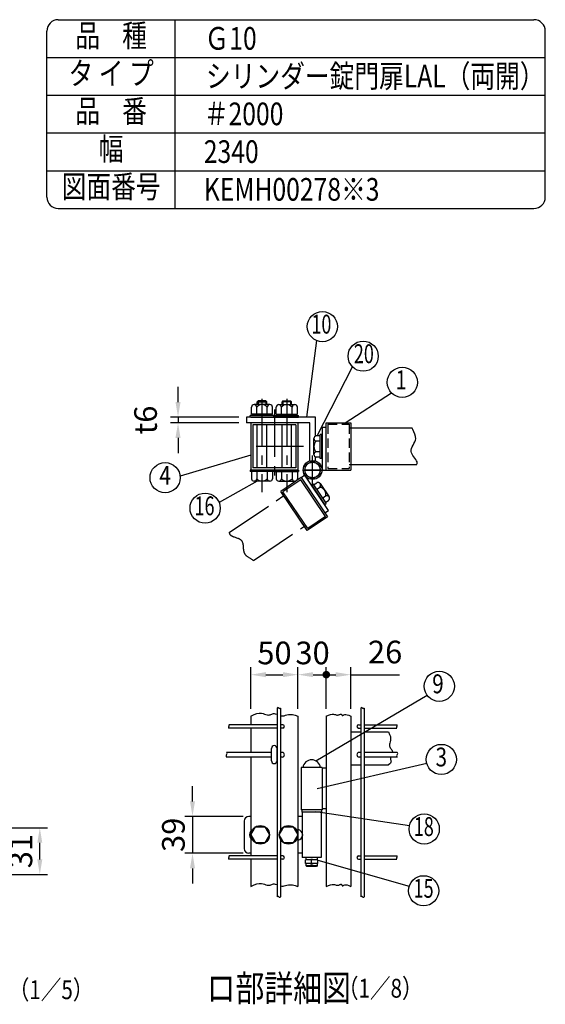
# Model space of a CAD drawing. Extents: x 351 to 8394, y 0 to 5280.
# Drawn here: x 5948 to 7340, y 2672 to 5280 of the extents above; entities that cross this region are included whole.
import ezdxf
from ezdxf.enums import TextEntityAlignment as Align

# ---------------------------------------------------------------- set-up
doc = ezdxf.new("R2010")
doc.units = 0
doc.header["$LTSCALE"] = 100
doc.header["$MEASUREMENT"] = 0
doc.header["$PDMODE"] = 33
doc.header["$PDSIZE"] = 5
for name, pattern in [('CENTER', [2, 1.25, -0.25, 0.25, -0.25]), ('HIDDEN', [0.375, 0.25, -0.125]), ('PHANTOM', [2.5, 1.25, -0.25, 0.25, -0.25, 0.25, -0.25])]:
    doc.linetypes.add(name, pattern=pattern)
doc.layers.get('0').update_dxf_attribs({"linetype": 'CONTINUOUS'})
doc.layers.get('DEFPOINTS').update_dxf_attribs({"linetype": 'CONTINUOUS'})
for name, color, linetype in [('CENTER', 3, 'CENTER'), ('HASEN', 7, 'HIDDEN'), ('KASOU', 2, 'PHANTOM'), ('MOJI', 6, 'CONTINUOUS'), ('SJC', 1, 'CONTINUOUS'), ('SJC2', 7, 'CONTINUOUS'), ('SUNPOU', 4, 'CONTINUOUS')]:
    doc.layers.add(name, color=color, linetype=linetype)
doc.styles.add('EXT08', font='ROMANS', dxfattribs={"width": 0.8, "bigfont": 'EXTFONT'})
doc.styles.get("Standard").update_dxf_attribs({"font": 'ROMANS.SHX', "bigfont": 'BIGFONT.SHX'})
doc.dimstyles.new('SJC', dxfattribs={"dimtxt": 0.18, "dimasz": 0.18, "dimexe": 0.18, "dimexo": 0.0625, "dimgap": 0.09, "dimtad": 0, "dimtih": 1, "dimtoh": 1, "dimdec": 4, "dimzin": 0, "dimdsep": 46, "dimtxsty": 'STANDARD', "dimcen": 0.09, "dimadec": 0, "dimazin": 0, "dimtfac": 1, "dimtdec": 4, "dimtofl": 0, "dimtmove": 0, "dimatfit": 3, "dimfxl": 1, "dimtolj": 1, "dimtzin": 0, "dimarcsym": 0})

# ---------------------------------------------------------------- blocks, each defined once
blk = doc.blocks.new('*D21')
at = {"color": 0, "linetype": 'ByBlock'}
for p, q in [((5830.2, 3139.6), (6021, 3139.6)), ((6001, 3055.6), (6001, 3099.6)), ((5830.2, 3015.6), (6021, 3015.6))]:
    blk.add_line(p, q, dxfattribs=at)
for points in [[(5994.4, 3099.6), (6007.7, 3099.6), (6001, 3139.6)], [(5994.4, 3055.6), (6007.7, 3055.6), (6001, 3015.6)]]:
    blk.add_solid(points, dxfattribs=at)
at = {"layer": 'DEFPOINTS', "color": 0, "linetype": 'ByBlock'}
for p in [(5810.2, 3139.6), (6001, 3139.6), (5810.2, 3015.6)]:
    blk.add_point(p, dxfattribs=at)
at = {"color": 0, "linetype": 'ByBlock', "insert": (5951, 3077.6), "char_height": 60, "attachment_point": 5, "rotation": 90, "style": 'EXT08'}
blk.add_mtext('\\A1;31', dxfattribs=at)
blk = doc.blocks.new('*D26')
at = {"color": 0, "linetype": 'ByBlock'}
for p, q in [((6405.5, 3209.5), (6405.5, 3249.5)), ((6539.8, 3169.5), (6385.5, 3169.5)), ((6405.5, 3169.5), (6405.5, 3072)), ((6539.8, 3072), (6385.5, 3072)), ((6405.5, 3032), (6405.5, 2992))]:
    blk.add_line(p, q, dxfattribs=at)
for points in [[(6398.8, 3209.5), (6412.1, 3209.5), (6405.5, 3169.5)], [(6398.8, 3032), (6412.1, 3032), (6405.5, 3072)]]:
    blk.add_solid(points, dxfattribs=at)
at = {"layer": 'DEFPOINTS', "color": 0, "linetype": 'ByBlock'}
for p in [(6559.8, 3169.5), (6405.5, 3072), (6559.8, 3072)]:
    blk.add_point(p, dxfattribs=at)
at = {"color": 0, "linetype": 'ByBlock', "insert": (6354.8, 3120.8), "char_height": 60, "attachment_point": 5, "rotation": 90, "style": 'EXT08'}
blk.add_mtext('\\A1;39', dxfattribs=at)
blk = doc.blocks.new('*D27')
at = {"color": 0, "linetype": 'ByBlock'}
for p, q in [((6684.8, 3454.8), (6684.8, 3565)), ((6759.8, 3454.8), (6759.8, 3565)), ((6724.8, 3545), (6759.8, 3545))]:
    blk.add_line(p, q, dxfattribs=at)
blk.add_solid([(6724.8, 3551.7), (6724.8, 3538.4), (6684.8, 3545)], dxfattribs=at)
at = {"layer": 'DEFPOINTS', "color": 0, "linetype": 'ByBlock'}
for p in [(6759.8, 3545), (6684.8, 3434.8), (6759.8, 3434.8)]:
    blk.add_point(p, dxfattribs=at)
at = {"color": 0, "linetype": 'ByBlock', "insert": (6723.5, 3602.6), "char_height": 60, "attachment_point": 5, "style": 'EXT08'}
blk.add_mtext('\\A1;30', dxfattribs=at)
blk = doc.blocks.new('*D28')
at = {"color": 0, "linetype": 'ByBlock'}
for p, q in [((6559.8, 3454.8), (6559.8, 3565)), ((6684.8, 3454.8), (6684.8, 3565)), ((6599.8, 3545), (6644.8, 3545))]:
    blk.add_line(p, q, dxfattribs=at)
for points in [[(6599.8, 3551.7), (6599.8, 3538.4), (6559.8, 3545)], [(6644.8, 3551.7), (6644.8, 3538.4), (6684.8, 3545)]]:
    blk.add_solid(points, dxfattribs=at)
at = {"layer": 'DEFPOINTS', "color": 0, "linetype": 'ByBlock'}
for p in [(6684.8, 3545), (6559.8, 3434.8), (6684.8, 3434.8)]:
    blk.add_point(p, dxfattribs=at)
at = {"color": 0, "linetype": 'ByBlock', "insert": (6622.6, 3602.6), "char_height": 60, "attachment_point": 5, "style": 'EXT08'}
blk.add_mtext('\\A1;50', dxfattribs=at)
blk = doc.blocks.new('*D29')
at = {"color": 0, "linetype": 'ByBlock'}
for p, q in [((6367.1, 4267.2), (6367.1, 4307.2)), ((6528.3, 4227.2), (6347.1, 4227.2)), ((6367.1, 4227.2), (6367.1, 4212.2)), ((6528.3, 4212.2), (6347.1, 4212.2)), ((6367.1, 4172.2), (6367.1, 4132.2))]:
    blk.add_line(p, q, dxfattribs=at)
for points in [[(6360.4, 4267.2), (6373.8, 4267.2), (6367.1, 4227.2)], [(6360.4, 4172.2), (6373.8, 4172.2), (6367.1, 4212.2)]]:
    blk.add_solid(points, dxfattribs=at)
at = {"layer": 'DEFPOINTS', "color": 0, "linetype": 'ByBlock'}
for p in [(6548.3, 4227.2), (6367.1, 4212.2), (6548.3, 4212.2)]:
    blk.add_point(p, dxfattribs=at)
at = {"color": 0, "linetype": 'ByBlock', "insert": (6281.1, 4219.7), "char_height": 60, "attachment_point": 5, "rotation": 90, "style": 'EXT08'}
blk.add_mtext('\\A1;t6', dxfattribs=at)
blk = doc.blocks.new('*D30')
at = {"color": 0, "linetype": 'ByBlock'}
for p, q in [((6759.8, 3565), (6759.8, 3565)), ((6824.8, 3454.8), (6824.8, 3565)), ((6759.8, 3545), (6784.8, 3545)), ((6824.8, 3545), (6953.4, 3545))]:
    blk.add_line(p, q, dxfattribs=at)
blk.add_solid([(6784.8, 3551.7), (6784.8, 3538.4), (6824.8, 3545)], dxfattribs=at)
at = {"layer": 'DEFPOINTS', "color": 0, "linetype": 'ByBlock'}
for p in [(6759.8, 3545), (6824.8, 3545), (6824.8, 3434.8)]:
    blk.add_point(p, dxfattribs=at)
at = {"color": 0, "linetype": 'ByBlock', "insert": (6915.7, 3605), "char_height": 60, "attachment_point": 5, "style": 'EXT08'}
blk.add_mtext('\\A1;26', dxfattribs=at)

msp = doc.modelspace()

# ---------------------------------------------------------------- linework, layer by layer
at = {"layer": 'CENTER'}
for p, q in [((6589.55675, 4276.0198), (6589.55675, 4028.19869)), ((6655.11596, 4276.0198), (6655.11596, 4028.19869)), ((6622.33635, 4247.18006), (6622.33635, 4065.15834)), ((6699.15127, 4149.65861), (6549.92567, 4149.65861)), ((6723.58638, 4047.04221), (6723.58638, 4125.67654)), ((6696.70121, 4087.18637), (6751.25166, 4087.18637)), ((6751.25166, 4087.18621), (6697.01155, 4087.18621))]:
    msp.add_line(p, q, dxfattribs=at)
at = {"layer": 'HASEN'}
for p, q in [((6763.83635, 4208.15861), (6763.83635, 4091.15861)), ((6763.83635, 4208.15861), (6820.83635, 4208.15861)), ((6820.83635, 4208.15861), (6820.83635, 4091.15861)), ((6763.83635, 4091.15861), (6820.83635, 4091.15861))]:
    msp.add_line(p, q, dxfattribs=at)
at = {"layer": 'KASOU'}
for p, q in [((6702.86055, 4073.20627), (6693.40918, 4066.83124)), ((6765.75423, 3979.96256), (6702.86055, 4073.20627)), ((6693.51835, 4066.93836), (6639.63091, 4030.59082)), ((6692.43898, 4061.38544), (6645.18383, 4029.51145)), ((6757.86455, 3964.38805), (6692.43898, 4061.38544)), ((6693.51835, 4066.93836), (6763.41747, 3963.30867)), ((6693.51835, 4066.93836), (6718.68204, 4029.63167)), ((6720.25954, 4047.95564), (6723.88658, 4050.40211)), ((6720.25954, 4047.95564), (6754.16061, 3997.69523)), ((6720.25954, 4047.95564), (6755.55859, 3995.62264)), ((6723.88658, 4050.40211), (6759.18563, 3998.06911)), ((6725.8088, 4047.55229), (6734.50646, 4053.41893)), ((6743.61977, 4051.08472), (6767.21072, 4016.10969)), ((6502.72563, 3921.66155), (6650.63597, 4021.42833)), ((6709.53003, 3926.96113), (6639.63091, 4030.59082)), ((6710.6094, 3932.51405), (6645.18383, 4029.51145)), ((6733.67245, 4035.89395), (6742.37011, 4041.76059)), ((6749.39975, 4012.57727), (6758.09741, 4018.44391)), ((6755.55859, 3995.62264), (6759.18563, 3998.06911)), ((6757.2634, 4000.91893), (6765.96106, 4006.78557)), ((6757.86455, 3964.38805), (6710.6094, 3932.51405)), ((6756.42756, 3973.67164), (6765.75423, 3979.96256)), ((6567.07988, 3847.46279), (6705.15727, 3940.59717)), ((6763.41747, 3963.30867), (6709.53003, 3926.96113))]:
    msp.add_line(p, q, dxfattribs=at)
for centre, radius, start, end in [((6737.75012, 4047.12559), 7.08008, 310.73292133, 117.26707867), ((6739.70887, 4023.00312), 18.94531, 346.07502205, 81.92497795), ((6761.34107, 4012.15056), 7.08008, 310.73292133, 117.26707867)]:
    msp.add_arc(centre, radius, start, end, dxfattribs=at)
msp.add_open_spline([(6502.72563, 3921.66155), (6503.04074, 3918.92833), (6507.36686, 3909.19389), (6546.15783, 3907.42619), (6534.56932, 3863.75714), (6557.7266, 3854.41799), (6565.90905, 3848.39126), (6567.07988, 3847.46279)], degree=3, knots=[13.1001015617, 13.1001015617, 13.1001015617, 13.1001015617, 17.1245096373, 29.8169088875, 44.4125668203, 54.5238633353, 56.2835592957, 56.2835592957, 56.2835592957, 56.2835592957], dxfattribs=at)
at = {"layer": 'MOJI'}
for p, q in [((6708.64168, 4227.15861), (6734.67362, 4429.88523)), ((6735.47381, 4177.53699), (6829.11626, 4360.57793)), ((6809.6823, 4212.15861), (6932.63801, 4291.32539)), ((6561.43175, 4235.28361), (6561.43175, 4254.03361)), ((6610.6505, 4260.28361), (6568.463, 4260.28361)), ((6575.49425, 4235.28361), (6575.49425, 4254.03361)), ((6577.05675, 4267.78361), (6579.55675, 4270.28361)), ((6577.05675, 4267.78361), (6602.05675, 4267.78361)), ((6577.05675, 4260.28361), (6577.05675, 4267.78361)), ((6599.55675, 4270.28361), (6579.55675, 4270.28361)), ((6579.55675, 4270.28361), (6579.55675, 4260.28361)), ((6599.55675, 4270.28361), (6599.55675, 4260.28361)), ((6599.55675, 4270.28361), (6602.05675, 4267.78361)), ((6602.05675, 4260.28361), (6602.05675, 4267.78361)), ((6603.61925, 4235.28361), (6603.61925, 4254.03361)), ((6617.68175, 4235.28361), (6617.68175, 4254.03361)), ((6626.99096, 4235.28361), (6626.99096, 4254.03361)), ((6634.02221, 4260.28361), (6676.20971, 4260.28361)), ((6641.05346, 4235.28361), (6641.05346, 4254.03361)), ((6645.11596, 4270.28361), (6642.61596, 4267.78361)), ((6667.61596, 4267.78361), (6642.61596, 4267.78361)), ((6642.61596, 4260.28361), (6642.61596, 4267.78361)), ((6645.11596, 4270.28361), (6665.11596, 4270.28361)), ((6645.11596, 4270.28361), (6645.11596, 4260.28361)), ((6665.11596, 4270.28361), (6665.11596, 4260.28361)), ((6667.61596, 4267.78361), (6665.11596, 4270.28361)), ((6667.61596, 4260.28361), (6667.61596, 4267.78361)), ((6669.17846, 4235.28361), (6669.17846, 4254.03361)), ((6683.24096, 4235.28361), (6683.24096, 4254.03361)), ((6621.11925, 4231.53361), (6557.99425, 4231.53361)), ((6557.99425, 4227.15861), (6557.99425, 4231.53361)), ((6621.11925, 4227.15861), (6557.99425, 4227.15861)), ((6617.68175, 4235.28361), (6561.43175, 4235.28361)), ((6563.39027, 4231.53361), (6563.39027, 4235.28361)), ((6591.77017, 4231.53361), (6588.02017, 4235.28361)), ((6595.10579, 4231.53361), (6591.35579, 4235.28361)), ((6615.72322, 4231.53361), (6615.72322, 4235.28361)), ((6621.11925, 4227.15861), (6621.11925, 4231.53361)), ((6623.55346, 4231.53361), (6686.67846, 4231.53361)), ((6623.55346, 4227.15861), (6623.55346, 4231.53361)), ((6623.55346, 4227.15861), (6686.67846, 4227.15861)), ((6626.99096, 4235.28361), (6683.24096, 4235.28361)), ((6628.94948, 4231.53361), (6628.94948, 4235.28361)), ((6649.56692, 4231.53361), (6653.31692, 4235.28361)), ((6652.90253, 4231.53361), (6656.65253, 4235.28361)), ((6681.28243, 4231.53361), (6681.28243, 4235.28361)), ((6686.67846, 4227.15861), (6686.67846, 4231.53361)), ((6577.05675, 4092.90861), (6577.05675, 4206.40861)), ((6602.05675, 4092.90861), (6602.05675, 4206.40861)), ((6642.61596, 4092.90861), (6642.61596, 4206.40861)), ((6667.61596, 4092.90861), (6667.61596, 4206.40861)), ((6743.90691, 4177.53699), (6733.41565, 4177.53699)), ((6743.90691, 4117.84949), (6743.90691, 4180.97449)), ((6748.28191, 4180.97449), (6743.90691, 4180.97449)), ((6748.28191, 4117.84949), (6748.28191, 4180.97449)), ((6727.16565, 4128.31824), (6727.16565, 4170.50574)), ((6743.90691, 4163.47449), (6733.41565, 4163.47449)), ((6559.83635, 4126.2691), (6372.74477, 4070.72749)), ((6743.90691, 4135.34949), (6733.41565, 4135.34949)), ((6743.90691, 4121.28699), (6733.41565, 4121.28699)), ((6748.28191, 4117.84949), (6743.90691, 4117.84949)), ((6621.11925, 4087.15861), (6557.99425, 4087.15861)), ((6557.99425, 4087.15861), (6557.99425, 4082.78361)), ((6621.11925, 4082.78361), (6557.99425, 4082.78361)), ((6561.43175, 4082.78361), (6561.43175, 4064.03361)), ((6575.49425, 4082.78361), (6575.49425, 4064.03361)), ((6603.61925, 4082.78361), (6603.61925, 4064.03361)), ((6617.68175, 4082.78361), (6617.68175, 4064.03361)), ((6621.11925, 4087.15861), (6621.11925, 4082.78361)), ((6623.55346, 4087.15861), (6686.67846, 4087.15861)), ((6623.55346, 4087.15861), (6623.55346, 4082.78361)), ((6623.55346, 4082.78361), (6686.67846, 4082.78361)), ((6626.99096, 4082.78361), (6626.99096, 4064.03361)), ((6641.05346, 4082.78361), (6641.05346, 4064.03361)), ((6669.17846, 4082.78361), (6669.17846, 4064.03361)), ((6683.24096, 4082.78361), (6683.24096, 4064.03361)), ((6686.67846, 4087.15861), (6686.67846, 4082.78361)), ((6576.37867, 4057.78361), (6475.97316, 4001.21113)), ((6610.6505, 4057.78361), (6568.463, 4057.78361)), ((6634.02221, 4057.78361), (6676.20971, 4057.78361)), ((6732.57887, 3316.57057), (7026.90512, 3490.55682)), ((6735.77479, 3243.532), (7025.9022, 3310.2472)), ((6732.33638, 3182.51345), (6980.3134, 3145.47397)), ((6737.33638, 3053.93892), (6979.66787, 2985.07981))]:
    msp.add_line(p, q, dxfattribs=at)
msp.add_lwpolyline([(6703.27388, 4075.45878), (6723.58638, 4063.73136), (6743.89888, 4075.45878), (6743.89888, 4098.91364), (6723.58638, 4110.64107), (6703.27388, 4098.91364)], close=True, dxfattribs=at)
for centre, radius in [((6749.50696, 4467.0332), 40), ((6857.60314, 4388.65814), 40), ((6961.12489, 4319.40559), 40), ((6332.94551, 4066.7251), 40), ((6723.58638, 4087.18621), 25), ((6723.58638, 4087.18621), 20.3125), ((6438.90082, 3986.18977), 40), ((7059.09809, 3514.29736), 40), ((7064.57446, 3320.46761), 40), ((7019.22665, 3136.21337), 40), ((7017.66329, 2972.57587), 40)]:
    msp.add_circle(centre, radius, dxfattribs=at)
for centre, radius, start, end in [((6568.463, 4253.20353), 7.08008, 6.73292133, 173.26707867), ((6589.55675, 4241.3383), 18.94531, 42.07502205, 137.92497795), ((6610.6505, 4253.20353), 7.08008, 6.73292133, 173.26707867), ((6634.02221, 4253.20353), 7.08008, 6.73292133, 173.26707867), ((6655.11596, 4241.3383), 18.94531, 42.07502205, 137.92497795), ((6676.20971, 4253.20353), 7.08008, 6.73292133, 173.26707867), ((6734.24572, 4170.50574), 7.08008, 96.73292133, 263.26707867), ((6746.11096, 4149.41199), 18.94531, 132.07502205, 227.92497795), ((6734.24572, 4128.31824), 7.08008, 96.73292133, 263.26707867), ((6568.463, 4064.86369), 7.08008, 186.73292133, 353.26707867), ((6589.55675, 4076.72892), 18.94531, 222.07502205, 317.92497795), ((6610.6505, 4064.86369), 7.08008, 186.73292133, 353.26707867), ((6634.02221, 4064.86369), 7.08008, 186.73292133, 353.26707867), ((6655.11596, 4076.72892), 18.94531, 222.07502205, 317.92497795), ((6676.20971, 4064.86369), 7.08008, 186.73292133, 353.26707867)]:
    msp.add_arc(centre, radius, start, end, dxfattribs=at)
at = {"layer": 'SJC'}
for p, q in [((6049.92909, 5280), (7310, 5280)), ((6359.92909, 4780), (6359.92909, 5280)), ((6019.92909, 4810), (6019.92909, 5250)), ((7340, 4810), (7340, 5250)), ((6019.92909, 5180), (7340, 5180)), ((6019.92909, 5080), (7340, 5080)), ((6019.92909, 4980), (7340, 4980)), ((6019.92909, 4880), (7340, 4880)), ((6049.92909, 4780), (7310, 4780)), ((6731.08638, 4227.15861), (6548.30675, 4227.15861)), ((6548.30675, 4227.15861), (6548.30675, 4212.15861)), ((6559.83635, 4227.15861), (6684.83635, 4227.15861)), ((6731.08638, 4176.84183), (6731.08638, 4227.18637)), ((6716.08638, 4212.15861), (6548.30675, 4212.15861)), ((6559.83635, 4212.15861), (6559.83635, 4087.15861)), ((6565.58635, 4206.40861), (6565.58635, 4092.90861)), ((6679.08635, 4206.40861), (6565.58635, 4206.40861)), ((6679.08635, 4206.40861), (6679.08635, 4092.90861)), ((6684.83635, 4212.15861), (6684.83635, 4087.15861)), ((6716.08638, 4111.03469), (6716.08638, 4212.18637)), ((6759.83635, 4199.65861), (6748.58635, 4199.65861)), ((6748.58635, 4199.65861), (6748.58635, 4087.18637)), ((6759.83635, 4087.15861), (6759.83635, 4212.15861)), ((6759.83635, 4212.15861), (6824.83635, 4212.15861)), ((6824.83635, 4212.15861), (6824.83635, 4087.15861)), ((6748.28191, 4117.84949), (6748.28191, 4178.47449)), ((6987.38778, 4198.40861), (6820.83635, 4198.40861)), ((6731.08638, 4111.03469), (6731.08638, 4121.98215)), ((6759.83635, 4087.15861), (6759.83635, 4132.15861)), ((6999.24845, 4100.90861), (6820.83635, 4100.90861)), ((6684.83635, 4087.15861), (6559.83635, 4087.15861)), ((6621.11925, 4087.15861), (6560.49425, 4087.15861)), ((6679.08635, 4092.90861), (6565.58635, 4092.90861)), ((6623.55346, 4087.15861), (6684.17846, 4087.15861)), ((6748.58635, 4087.18637), (6759.98676, 4087.18637)), ((6759.83635, 4087.15861), (6824.83635, 4087.15861)), ((6629.58638, 3456.70088), (6629.58638, 2956.42127)), ((6638.58638, 3456.70088), (6638.58638, 3132.98007)), ((6851.33638, 3456.70088), (6851.33638, 2956.42127)), ((6860.33638, 3456.70088), (6860.33638, 2956.42127)), ((6559.83638, 3434.82852), (6559.83638, 3412.53632)), ((6684.83638, 3434.82852), (6684.83638, 2983.85034)), ((6759.83638, 3434.82852), (6759.83638, 2983.85034)), ((6824.83638, 3434.82852), (6824.83638, 2983.85034)), ((6629.58638, 3412.53632), (6501.55219, 3412.53632)), ((6629.58638, 3403.53632), (6501.55219, 3403.53632)), ((6559.83638, 3403.53632), (6559.83638, 3339.28632)), ((6644.58638, 3412.53632), (6638.58638, 3412.53632)), ((6644.58638, 3403.53632), (6638.58638, 3403.53632)), ((6824.83638, 3393.28632), (6851.33638, 3393.28632)), ((6845.33638, 3412.53632), (6851.33638, 3412.53632)), ((6845.33638, 3403.53632), (6851.33638, 3403.53632)), ((6860.33638, 3412.53632), (6946.6378, 3412.53632)), ((6860.33638, 3403.53632), (6946.6378, 3403.53632)), ((6860.33638, 3393.28632), (6924.39917, 3393.28632)), ((6614.83638, 3339.28632), (6495.7387, 3339.28632)), ((6642.83638, 3339.28632), (6638.58638, 3339.28632)), ((6851.33638, 3339.28632), (6847.08638, 3339.28632)), ((6947.65682, 3339.28632), (6860.33638, 3339.28632)), ((6614.83638, 3326.78632), (6495.7387, 3326.78632)), ((6559.83638, 3326.78632), (6559.83638, 3065.03632)), ((6642.83638, 3326.78632), (6638.58638, 3326.78632)), ((6851.33638, 3326.78632), (6847.08638, 3326.78632)), ((6947.65682, 3326.78632), (6860.33638, 3326.78632)), ((6693.58638, 3299.53632), (6693.58638, 3187.03632)), ((6748.58638, 3299.53632), (6693.58638, 3299.53632)), ((6748.58638, 3299.53632), (6748.58638, 3187.03632)), ((6759.83638, 3297.03632), (6748.58638, 3297.03632)), ((6824.83638, 3305.78632), (6851.33638, 3305.78632)), ((6860.33638, 3305.78632), (6924.39917, 3305.78632)), ((6748.58638, 3187.03632), (6693.58638, 3187.03632)), ((6759.83638, 3189.53632), (6748.58638, 3189.53632)), ((6638.58638, 3108.59257), (6638.58638, 2956.42127)), ((6629.58638, 3065.03632), (6501.55219, 3065.03632)), ((6629.58638, 3056.03632), (6501.55219, 3056.03632)), ((6559.83638, 3056.03632), (6559.83638, 2983.85034)), ((6644.58638, 3065.03632), (6638.58638, 3065.03632)), ((6644.58638, 3056.03632), (6638.58638, 3056.03632)), ((6845.33638, 3065.03632), (6851.33638, 3065.03632)), ((6845.33638, 3056.03632), (6851.33638, 3056.03632)), ((6860.33638, 3065.03632), (6946.6378, 3065.03632)), ((6860.33638, 3056.03632), (6946.6378, 3056.03632))]:
    msp.add_line(p, q, dxfattribs=at)
for points in [[(6559.83638, 3434.82852), (6568.56012, 3439.3132), (6576.05972, 3441.90326), (6582.47271, 3442.96996), (6587.93661, 3442.88457), (6592.58896, 3442.01833), (6596.56728, 3440.74253), (6600.0091, 3439.42842), (6603.05194, 3438.44726), (6605.819, 3438.08197), (6608.37613, 3438.262), (6610.77484, 3438.82846), (6613.06665, 3439.62246), (6615.30306, 3440.48511), (6617.5356, 3441.25752), (6619.81578, 3441.78079), (6622.19511, 3441.89603), (6624.71403, 3441.49667), (6629.58638, 3440.00766)], [(6638.58638, 3436.55844), (6639.04513, 3436.42167), (6642.15396, 3435.87615), (6645.30876, 3435.84883), (6648.52276, 3436.4204), (6651.9219, 3437.37419), (6655.66033, 3438.41924), (6659.89217, 3439.26453), (6664.77156, 3439.6191), (6670.45264, 3439.19194), (6677.08953, 3437.69208), (6684.83638, 3434.82852)], [(6759.83638, 3434.82852), (6765.85189, 3437.68588), (6770.91281, 3439.39426), (6775.14229, 3440.17835), (6778.66346, 3440.26287), (6781.59945, 3439.8725), (6784.07341, 3439.23194), (6786.20846, 3438.56588), (6788.12776, 3438.09904), (6789.93218, 3438.00176), (6791.63359, 3438.22708), (6793.22159, 3438.67368), (6794.6858, 3439.24027), (6796.01582, 3439.82554), (6797.20126, 3440.32818), (6798.23173, 3440.64688), (6799.09685, 3440.68035), (6799.79497, 3440.36258), (6800.35944, 3439.76892), (6800.83239, 3439.01), (6801.25591, 3438.19646), (6801.67212, 3437.43896), (6802.12313, 3436.84814), (6802.65105, 3436.53464), (6803.29799, 3436.60911), (6804.11977, 3437.12435), (6805.22711, 3437.90173), (6806.74446, 3438.70477), (6808.79623, 3439.29702), (6811.50688, 3439.44199), (6815.00082, 3438.90321), (6819.40251, 3437.44421), (6824.83638, 3434.82852)], [(6924.39917, 3393.28632), (6927.7162, 3386.72175), (6929.54547, 3380.92235), (6930.204, 3375.81628), (6930.00881, 3371.33167), (6929.27689, 3367.39667), (6928.32527, 3363.93942), (6927.47094, 3360.88808), (6927.03092, 3358.17077), (6927.24124, 3355.71886), (6928.01396, 3353.47651), (6929.18017, 3351.39107), (6930.57093, 3349.4099), (6932.01734, 3347.48038), (6933.35048, 3345.54987), (6934.40142, 3343.56573), (6935.00125, 3341.47533), (6935.03258, 3339.28632)], [(6930.81965, 3326.78632), (6930.2727, 3324.89597), (6929.99862, 3322.74599), (6930.1894, 3320.75936), (6930.6504, 3318.88186), (6931.11928, 3317.03988), (6931.33367, 3315.1598), (6931.03122, 3313.16802), (6929.94955, 3310.99092), (6927.82633, 3308.55489), (6924.39917, 3305.78632)], [(6559.83638, 2983.85034), (6568.56012, 2988.33503), (6576.05972, 2990.92509), (6582.47271, 2991.99179), (6587.93661, 2991.90639), (6592.58896, 2991.04016), (6596.56728, 2989.76436), (6600.0091, 2988.45024), (6603.05194, 2987.46909), (6605.819, 2987.10379), (6608.37613, 2987.28382), (6610.77484, 2987.85028), (6613.06665, 2988.64428), (6615.30306, 2989.50693), (6617.5356, 2990.27934), (6619.81578, 2990.80261), (6622.19511, 2990.91785), (6624.71403, 2990.51849), (6629.58638, 2989.02949)], [(6638.58638, 2985.58027), (6639.04513, 2985.44349), (6642.15396, 2984.89797), (6645.30876, 2984.87065), (6648.52276, 2985.44222), (6651.9219, 2986.39602), (6655.66033, 2987.44106), (6659.89217, 2988.28636), (6664.77156, 2988.64092), (6670.45264, 2988.21377), (6677.08953, 2986.7139), (6684.83638, 2983.85034)], [(6759.83638, 2983.85034), (6765.85189, 2986.7077), (6770.91281, 2988.41608), (6775.14229, 2989.20018), (6778.66346, 2989.28469), (6781.59945, 2988.89432), (6784.07341, 2988.25376), (6786.20846, 2987.58771), (6788.12776, 2987.12086), (6789.93218, 2987.02358), (6791.63359, 2987.2489), (6793.22159, 2987.69551), (6794.6858, 2988.2621), (6796.01582, 2988.84737), (6797.20126, 2989.35001), (6798.23173, 2989.66871), (6799.09685, 2989.70217), (6799.79497, 2989.38441), (6800.35944, 2988.79074), (6800.83239, 2988.03182), (6801.25591, 2987.21829), (6801.67212, 2986.46079), (6802.12313, 2985.86996), (6802.65105, 2985.55647), (6803.29799, 2985.63094), (6804.11977, 2986.14617), (6805.22711, 2986.92355), (6806.74446, 2987.7266), (6808.79623, 2988.31884), (6811.50688, 2988.46381), (6815.00082, 2987.92503), (6819.40251, 2986.46604), (6824.83638, 2983.85034)]]:
    msp.add_lwpolyline(points, dxfattribs=at)
for centre, radius, start, end in [((6049.92909, 5250), 30, 90, 180), ((7310, 5250), 30, 0, 90), ((6049.92909, 4810), 30, 180, 270), ((7310, 4810), 30, 270, 0), ((6631.83638, 3454.92412), 2.86694, 38.29711054, 141.70288946), ((6636.33638, 3458.47764), 2.86694, 218.29711054, 321.70288946), ((6853.58638, 3454.92412), 2.86694, 38.29711054, 141.70288946), ((6858.08638, 3458.47764), 2.86694, 218.29711054, 321.70288946), ((6503.32894, 3405.78632), 2.86694, 128.29711054, 231.70288946), ((6499.77543, 3410.28632), 2.86694, 308.29711054, 51.70288946), ((6644.58638, 3408.03632), 4.5, 270, 90), ((6845.33638, 3408.03632), 4.5, 90, 270), ((6948.41456, 3405.78632), 2.86694, 128.29711054, 231.70288946), ((6944.86105, 3410.28632), 2.86694, 308.29711054, 51.70288946), ((6493.26291, 3336.16132), 3.98687, 308.38805868, 51.61194132), ((6642.83638, 3333.03632), 6.25, 270, 90), ((6847.08638, 3333.03632), 6.25, 90, 270), ((6945.18104, 3336.16132), 3.98687, 308.38805868, 51.61194132), ((6498.21448, 3329.91132), 3.98687, 128.38805868, 231.61194132), ((6950.1326, 3329.91132), 3.98687, 128.38805868, 231.61194132), ((6503.32894, 3058.28632), 2.86694, 128.29711054, 231.70288946), ((6499.77543, 3062.78632), 2.86694, 308.29711054, 51.70288946), ((6644.58638, 3060.53632), 4.5, 270, 90), ((6845.33638, 3060.53632), 4.5, 90, 270), ((6948.41456, 3058.28632), 2.86694, 128.29711054, 231.70288946), ((6944.86105, 3062.78632), 2.86694, 308.29711054, 51.70288946), ((6631.83638, 2954.64452), 2.86694, 38.29711054, 141.70288946), ((6636.33638, 2958.19803), 2.86694, 218.29711054, 321.70288946), ((6853.58638, 2954.64452), 2.86694, 38.29711054, 141.70288946), ((6858.08638, 2958.19803), 2.86694, 218.29711054, 321.70288946)]:
    msp.add_arc(centre, radius, start, end, dxfattribs=at)
at = {"layer": 'SJC2'}
msp.add_open_spline([(6999.24845, 4100.90861), (7000.51561, 4103.35076), (7002.37252, 4113.84011), (6971.20184, 4136.99723), (7005.22857, 4166.72031), (6991.2527, 4187.4122), (6987.83925, 4196.98415), (6987.38778, 4198.40861)], degree=3, knots=[13.1001015617, 13.1001015617, 13.1001015617, 13.1001015617, 17.1245096373, 29.8169088875, 44.4125668203, 54.5238633353, 56.2835592957, 56.2835592957, 56.2835592957, 56.2835592957], dxfattribs=at)
at = {"layer": 'SUNPOU'}
for p, q in [((6614.58638, 3317.03632), (6614.58638, 3349.53632)), ((6629.58638, 3317.03632), (6629.58638, 3349.53632)), ((6694.83638, 3187.03632), (6694.83638, 3180.78632)), ((6746.08638, 3187.03632), (6696.08638, 3187.03632)), ((6747.33638, 3187.03632), (6747.33638, 3180.78632)), ((6542.33638, 3157.03632), (6542.33638, 3084.53632)), ((6559.83638, 3169.53632), (6554.83638, 3169.53632)), ((6696.08638, 3169.53632), (6684.83638, 3169.53632)), ((6696.08638, 3180.78632), (6694.83638, 3180.78632)), ((6696.08638, 3180.78632), (6696.08638, 3060.78632)), ((6746.08638, 3180.78632), (6696.08638, 3180.78632)), ((6746.08638, 3180.78632), (6746.08638, 3060.78632)), ((6746.08638, 3180.78632), (6747.33638, 3180.78632)), ((6560.33638, 3120.78632), (6572.64263, 3142.03632)), ((6572.64263, 3142.03632), (6597.03013, 3142.03632)), ((6597.03013, 3142.03632), (6609.33638, 3120.78632)), ((6635.33638, 3120.78632), (6647.64263, 3142.03632)), ((6647.64263, 3142.03632), (6672.03013, 3142.03632)), ((6672.03013, 3142.03632), (6684.33638, 3120.78632)), ((6560.33638, 3120.78632), (6572.64263, 3099.53632)), ((6609.33638, 3120.78632), (6597.03013, 3099.53632)), ((6647.64263, 3099.53632), (6635.33638, 3120.78632)), ((6684.33638, 3120.78632), (6672.03013, 3099.53632)), ((6597.03013, 3099.53632), (6572.64263, 3099.53632)), ((6672.03013, 3099.53632), (6647.64263, 3099.53632)), ((6559.83638, 3072.03632), (6554.83638, 3072.03632)), ((6696.08638, 3072.03632), (6684.83638, 3072.03632)), ((6746.08638, 3060.78632), (6696.08638, 3060.78632)), ((6704.83638, 3044.53632), (6704.83638, 3054.53632)), ((6737.33638, 3054.53632), (6704.83638, 3054.53632)), ((6706.08638, 3060.78632), (6706.08638, 3054.53632)), ((6721.08638, 3044.53632), (6721.08638, 3054.53632)), ((6736.08638, 3060.78632), (6736.08638, 3054.53632)), ((6737.33638, 3044.53632), (6737.33638, 3054.53632)), ((6737.33638, 3044.53632), (6704.83638, 3044.53632)), ((6706.08638, 3044.53632), (6706.08638, 3039.53632)), ((6708.58638, 3037.03632), (6706.08638, 3039.53632)), ((6706.08638, 3039.53632), (6735.94387, 3039.53632)), ((6733.58638, 3037.03632), (6708.58638, 3037.03632)), ((6736.08638, 3039.53632), (6733.58638, 3037.03632)), ((6736.08638, 3044.53632), (6736.08638, 3039.53632))]:
    msp.add_line(p, q, dxfattribs=at)
at = {"layer": 'SUNPOU', "const_width": 10}
msp.add_lwpolyline([(6754.83638, 3545.04624, 1), (6764.83638, 3545.04624, 1)], format="xyb", close=True, dxfattribs=at)
at = {"layer": 'SUNPOU'}
for centre in [(6584.83638, 3120.78632), (6659.83638, 3120.78632)]:
    msp.add_circle(centre, 24.5, dxfattribs=at)
for centre, radius, start, end in [((6622.08638, 3349.53632), 7.5, 0, 180), ((6622.08638, 3317.03632), 7.5, 180, 0), ((6721.08638, 3295.78632), 23.75, 9.08472029, 170.91527971), ((6554.83638, 3157.03632), 12.5, 90, 180), ((6569.83638, 3120.78632), 13.75, 136.65824177, 223.34175823), ((6683.58638, 3120.78632), 13.75, 275.21590857, 84.78409143), ((6554.83638, 3084.53632), 12.5, 180, 270), ((6721.08638, 3049.53632), 6.25, 53.13010235, 126.86989765), ((6721.08638, 3049.53632), 6.25, 233.13010235, 306.86989765)]:
    msp.add_arc(centre, radius, start, end, dxfattribs=at)

# ---------------------------------------------------------------- texts
at = {"layer": 'MOJI', "style": 'EXT08'}
for s, height, width, p in [('品    種', 60, 0.8, (6189.92909, 5230)), ('タ イ プ', 60, 0.8, (6189.92909, 5130)), ('品    番', 60, 0.8, (6189.92909, 5030)), ('幅', 60, 0.8, (6189.92909, 4930)), ('図面番号', 60, 0.8, (6189.99355, 4830)), ('10', 50, 0.7, (6746.86432, 4467.0332)), ('20', 50, 0.7, (6859.32392, 4388.65814)), ('1', 50, 0.8, (6958.02338, 4319.40559)), ('4', 50, 0.8, (6332.94551, 4066.7251)), ('16', 50, 0.7, (6437.33945, 3985.77821)), ('9', 50, 0.8, (7055.66385, 3514.29736)), ('3', 50, 0.8, (7064.57446, 3320.46761)), ('18', 50, 0.7, (7018.21942, 3136.21337)), ('15', 50, 0.7, (7017.66329, 2972.57587))]:
    msp.add_text(s, height=height, dxfattribs=dict(at, width=width)).set_placement(p, align=Align.MIDDLE)
at = {"layer": 'MOJI', "style": 'EXT08', "width": 0.8}
for s, height, p in [('Ｇ10', 60, (6437.38977, 5200.55345)), ('シリンダー錠門扉LAL（両開）', 60, (6441.27445, 5100.55345)), ('＃2000', 60, (6435.44744, 5000.55345)), ('2340', 60, (6435.44744, 4900.55345)), ('KEMH00278※3', 60, (6435.44744, 4800.55345)), ('  （1／5）', 50, (5894.30342, 2685.50832)), ('ロ部詳細図', 70, (6443.07476, 2679.60504)), ('  （1／8）', 50, (6766.21102, 2689.41532))]:
    msp.add_text(s, height=height, dxfattribs=at).set_placement(p)

# ---------------------------------------------------------------- dimensions: what is measured, and where the dimension line sits
at = {"layer": 'SUNPOU'}
dim = msp.add_linear_dim(base=(6367.1137, 4212.15861), p1=(6548.30675, 4227.15861), p2=(6548.30675, 4212.15861), angle=270, text='t<>', dimstyle='SJC', override={"dimscale": 20, "dimtxt": 3, "dimasz": 2, "dimexe": 1, "dimexo": 1, "dimgap": 1.2, "dimtad": 1, "dimtih": 0, "dimtoh": 0, "dimlfac": 0.4, "dimzin": 8, "dimtxsty": 'EXT08', "dimtofl": 1, "dimtmove": 2}, dxfattribs=at)
dim.commit()
dim.dimension.update_dxf_attribs({"geometry": '*D29', "text_midpoint": (6281.1137, 4219.65861)})
for base, p1, p2, override, picture, middle in [((6684.83638, 3545.04624), (6559.83638, 3434.82852), (6684.83638, 3434.82852), {"dimscale": 20, "dimtxt": 3, "dimasz": 2, "dimexe": 1, "dimexo": 1, "dimgap": 0, "dimtih": 0, "dimtoh": 0, "dimdec": 1, "dimlfac": 0.4, "dimzin": 8, "dimtxsty": 'EXT08', "dimtofl": 1, "dimtmove": 2, "dimtvp": 1}, '*D28', (6622.60032, 3602.58358)), ((6759.83638, 3545.04624), (6684.83638, 3434.82852), (6759.83638, 3434.82852), {"dimscale": 20, "dimtxt": 3, "dimasz": 2, "dimexe": 1, "dimexo": 1, "dimgap": 0, "dimtih": 0, "dimtoh": 0, "dimdec": 1, "dimlfac": 0.4, "dimzin": 8, "dimtxsty": 'EXT08', "dimsah": 1, "dimtofl": 1, "dimtmove": 2, "dimtvp": 1}, '*D27', (6723.46848, 3602.58358)), ((6824.83638, 3545.04624), (6759.83638, 3545.04624), (6824.83638, 3434.82852), {"dimscale": 20, "dimtxt": 3, "dimasz": 2, "dimexe": 1, "dimexo": 1, "dimgap": 0, "dimtih": 0, "dimtoh": 0, "dimdec": 1, "dimlfac": 0.4, "dimzin": 8, "dimtxsty": 'EXT08', "dimblk1": 'NONE', "dimsah": 1, "dimtofl": 1, "dimtvp": 1}, '*D30', (6915.72722, 3545.04624))]:
    dim = msp.add_linear_dim(base=base, p1=p1, p2=p2, dimstyle='SJC', override=override, dxfattribs=at)
    dim.commit()
    dim.dimension.update_dxf_attribs({"geometry": picture, "text_midpoint": middle, "dimtype": 160})
for base, p1, p2, override, picture, middle in [((6405.47573, 3072.03632), (6559.83638, 3169.53632), (6559.83638, 3072.03632), {"dimscale": 20, "dimtxt": 3, "dimasz": 2, "dimexe": 1, "dimexo": 1, "dimgap": 1.2, "dimtad": 1, "dimtih": 0, "dimtoh": 0, "dimdec": 1, "dimlfac": 0.4, "dimzin": 8, "dimtxsty": 'EXT08', "dimtofl": 1, "dimtmove": 2}, '*D26', (6354.75702, 3120.78632)), ((6001.03169, 3139.60775), (5810.1558, 3015.60775), (5810.1558, 3139.60775), {"dimscale": 20, "dimtxt": 3, "dimasz": 2, "dimexe": 1, "dimexo": 1, "dimgap": 0, "dimtih": 0, "dimtoh": 0, "dimdec": 1, "dimlfac": 0.25, "dimzin": 8, "dimtxsty": 'EXT08', "dimtofl": 1, "dimtmove": 2, "dimtvp": 1}, '*D21', (5951.03169, 3077.60775))]:
    dim = msp.add_linear_dim(base=base, p1=p1, p2=p2, angle=90, dimstyle='SJC', override=override, dxfattribs=at)
    dim.commit()
    dim.dimension.update_dxf_attribs({"geometry": picture, "text_midpoint": middle, "dimtype": 160})

doc.saveas('drawing.dxf')
